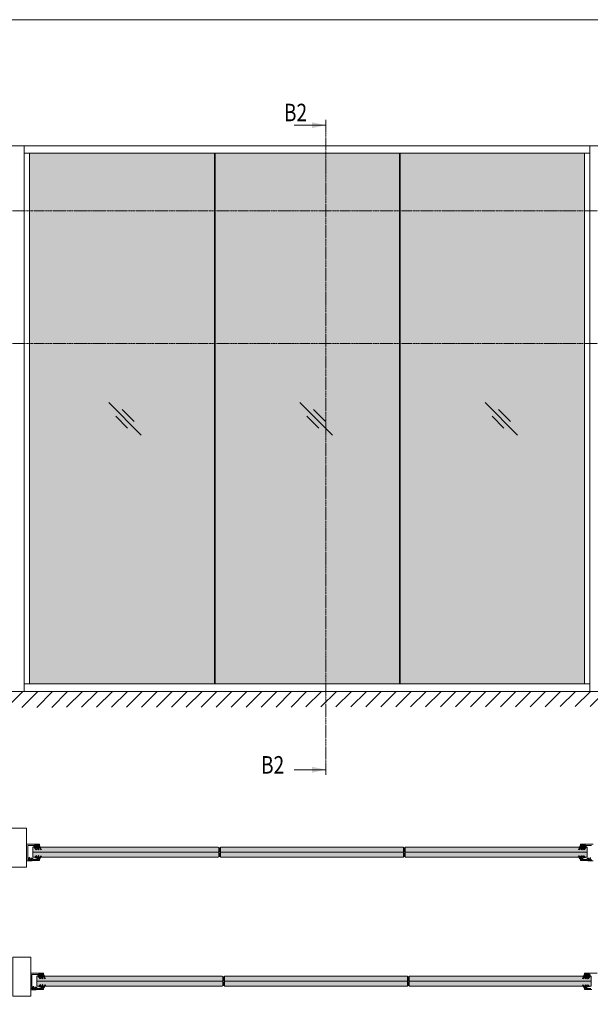
# Model space of a CAD drawing. Extents: x 9677 to 41339, y 4861 to 6330.
# Drawn here: x 13125 to 13516, y 5655 to 6330 of the extents above; entities that cross this region are included whole.
import ezdxf

# ---------------------------------------------------------------- set-up
doc = ezdxf.new("R2010")
doc.units = 0
doc.header["$LTSCALE"] = 2.5
doc.linetypes.add('DASHED', pattern=[0.75, 0.5, -0.25])
doc.linetypes.add('ISO_10', pattern=[6.5, 4, -1, 0.5, -1])
doc.layers.get('0').update_dxf_attribs({"linetype": 'CONTINUOUS'})
for name, color, linetype in [('1', 4, 'CONTINUOUS'), ('3', 2, 'DASHED'), ('A4PURSOM2', 3, 'CONTINUOUS'), ('H_', 4, 'CONTINUOUS'), ('HSHSSYM-MM', 1, 'CONTINUOUS'), ('INLOOK-10', 6, 'CONTINUOUS'), ('OTSIKKO', 3, 'CONTINUOUS'), ('STG-CON-25', 2, 'CONTINUOUS'), ('X-COM-FRAME', 2, 'CONTINUOUS')]:
    doc.layers.add(name, color=color, linetype=linetype)
doc.layers.add('E7', color=7, linetype='CONTINUOUS', lineweight=70)
doc.layers.add('P SE0000 INLOOK GLAZY DB 36 PYSTYKARMI', color=6, linetype='CONTINUOUS', lineweight=15)
doc.styles.add('SIMPLEX', font='simplex')

# ---------------------------------------------------------------- blocks, each defined once
blk = doc.blocks.new('PX4_vapaa')
at = {"layer": 'OTSIKKO'}
blk.add_lwpolyline([(-3.5, 1.2, -0.838237), (-3, 0.5, 0.977422), (-2.3, -0.2, -0.201513), (-1.9, 0), (0, 0), (0, 1.4, -0.773033), (0.7, 1.6), (4.5, -5.1, -0.87066), (4, -5.4), (0.6, -2), (-2.7, -2, 0.57735), (-3.1, -2.6), (-1.6, -5.1, -0.876976), (-2.1, -5.4), (-5.5, -2), (-8.1, -2.3, 0.531709), (-8.4, -2.9), (-7.1, -5.1, -0.876976), (-7.6, -5.4), (-10.7, -2.3, -0.548619), (-10.6, -1.8), (-5.3, 0.1), (-3.5, 1.2)], format="xyb", close=True, dxfattribs=at)
blk = doc.blocks.new('PX2_vapaa')
at = {"layer": 'A4PURSOM2'}
blk.add_lwpolyline([(-2.3, 7.4, -0.829254), (-1.7, 7), (-4.1, 2.7, 0.577185), (-3.8, 2.3), (-0.6, 2.5), (3.8, 7.4, -0.83503), (4.4, 7, 0.095366), (0.7, -1.6, -0.715032), (0, -1.5), (0, 0), (-2.1, 0, 0.414214), (-2.7, -0.6), (-2.7, -1.2), (-2.1, -1.2, -0.714879), (-1.9, -1.7), (-3.3, -2.8), (-8.6, -2.8), (-10, -1.7, -0.714879), (-9.8, -1.2), (-9.2, -1.2), (-9.2, -0.6, 0.414214), (-9.8, 0), (-10.4, 0, -0.414214), (-11.4, 1), (-11.4, 3.3), (-7.8, 7.4, -0.829254), (-7.2, 7), (-9.6, 2.7, 0.577185), (-9.3, 2.3), (-6.8, 2.3), (-2.3, 7.4)], format="xyb", dxfattribs=at)
blk.add_lwpolyline([(-7.2, 0.6), (-4.8, 0.6, -0.833333), (-4.8, -1.8), (-7.2, -1.8, -0.833333)], format="xyb", close=True, dxfattribs=at)

msp = doc.modelspace()

# ---------------------------------------------------------------- hatches: boundary and pattern name
at = {"layer": 'E7', "linetype": 'Continuous', "lineweight": 15}
h = msp.add_hatch(color=256, dxfattribs=at)
h.set_gradient(color1=(127, 223, 255), one_color=1, tint=1, name='HEMISPHERICAL')
h.paths.add_polyline_path([(13225.83, 6238.43), (13131.31, 6238.43), (13131.31, 6198.76), (13225.83, 6198.76)])
h.paths.add_polyline_path([(13258.08, 6238.43), (13225.83, 6238.43), (13225.83, 6198.76), (13258.08, 6198.76)])
h.paths.add_polyline_path([(13258.08, 6198.76), (13225.83, 6198.76), (13225.83, 6107.95), (13258.08, 6107.95)])
h.paths.add_polyline_path([(13225.83, 6198.76), (13131.31, 6198.76), (13131.31, 6107.95), (13225.83, 6107.95)])
h.paths.add_polyline_path([(13225.83, 6107.95), (13131.31, 6107.95), (13131.31, 5874.35), (13225.83, 5874.35)])
h.paths.add_polyline_path([(13258.08, 6107.95), (13225.83, 6107.95), (13225.83, 5874.35), (13258.08, 5874.35)])
h.paths.add_polyline_path([(13384.85, 6107.95), (13258.66, 6107.95), (13258.66, 5874.35), (13384.85, 5874.35)])
h.paths.add_polyline_path([(13384.85, 6198.76), (13258.66, 6198.76), (13258.66, 6107.95), (13384.85, 6107.95)])
h.paths.add_polyline_path([(13384.85, 6238.43), (13258.66, 6238.43), (13258.66, 6198.76), (13384.85, 6198.76)])
h.paths.add_polyline_path([(13511.62, 6238.43), (13385.43, 6238.43), (13385.43, 6198.76), (13511.62, 6198.76)])
h.paths.add_polyline_path([(13511.62, 6198.76), (13385.43, 6198.76), (13385.43, 6107.95), (13511.62, 6107.95)])
h.paths.add_polyline_path([(13511.62, 6107.95), (13385.43, 6107.95), (13385.43, 5874.35), (13511.62, 5874.35)])
h = msp.add_hatch(color=256, dxfattribs=at)
h.set_gradient(color1=(127, 223, 255), color2=(127, 223, 255), tint=1)
h.paths.add_polyline_path([(13261, 5759.36), (13260.71, 5759.07), (13243.12, 5759.07), (13138.49, 5759.07, 0.230795), (13138.54, 5759.18), (13138.54, 5759.21), (13138.37, 5759.21), (13138.13, 5759.07), (13136.93, 5759.07), (13136.97, 5759.11, 0.180041), (13137.01, 5759.21), (13137.01, 5759.21), (13136.78, 5759.21), (13136.51, 5759.07), (13135.46, 5759.07), (13135.48, 5759.09, 0.205993), (13135.52, 5759.19), (13135.52, 5759.21), (13135.29, 5759.21), (13135.04, 5759.07), (13133.98, 5759.07), (13133.69, 5759.36), (13133.69, 5760.8), (13243.12, 5760.8), (13261, 5760.8)])
h.paths.add_polyline_path([(13261, 5760.8), (13243.12, 5760.8), (13133.69, 5760.8), (13133.69, 5762.25), (13133.98, 5762.53), (13135.04, 5762.53), (13135.29, 5762.39), (13135.52, 5762.39), (13135.52, 5762.41, 0.205993), (13135.48, 5762.51), (13135.45, 5762.53), (13136.51, 5762.53), (13136.78, 5762.39), (13137.01, 5762.39), (13137.01, 5762.44), (13136.93, 5762.53), (13138.12, 5762.53), (13138.37, 5762.39), (13138.54, 5762.39), (13138.54, 5762.42, 0.238849), (13138.48, 5762.53), (13243.12, 5762.53), (13260.71, 5762.53), (13261, 5762.25)])
h = msp.add_hatch(color=256, dxfattribs=at)
h.set_gradient(color1=(127, 223, 255), color2=(127, 223, 255), tint=1)
h.paths.add_polyline_path([(13387.57, 5759.36), (13387.28, 5759.07), (13369.7, 5759.07), (13262.44, 5759.07), (13262.15, 5759.36), (13262.15, 5760.8), (13369.7, 5760.8), (13387.57, 5760.8)])
h.paths.add_polyline_path([(13387.57, 5760.8), (13369.7, 5760.8), (13262.15, 5760.8), (13262.15, 5762.25), (13262.44, 5762.53), (13369.7, 5762.53), (13387.28, 5762.53), (13387.57, 5762.25)])
h = msp.add_hatch(color=256, dxfattribs=at)
h.set_gradient(color1=(127, 223, 255), color2=(127, 223, 255), tint=1)
h.paths.add_polyline_path([(13513.39, 5759.36), (13513.1, 5759.07), (13512.04, 5759.07), (13511.79, 5759.21), (13511.56, 5759.21), (13511.56, 5759.19, 0.205993), (13511.6, 5759.09), (13511.62, 5759.07), (13510.57, 5759.07), (13510.3, 5759.21), (13510.07, 5759.21), (13510.07, 5759.15), (13510.15, 5759.07), (13508.95, 5759.07), (13508.71, 5759.21), (13508.54, 5759.21), (13508.54, 5759.18, 0.234778), (13508.59, 5759.07), (13495.46, 5759.07), (13389.01, 5759.07), (13388.73, 5759.36), (13388.73, 5760.8), (13495.46, 5760.8), (13513.39, 5760.8)])
h.paths.add_polyline_path([(13513.39, 5760.8), (13495.46, 5760.8), (13388.73, 5760.8), (13388.73, 5762.25), (13389.01, 5762.53), (13495.46, 5762.53), (13508.59, 5762.53, 0.234778), (13508.54, 5762.42), (13508.54, 5762.39), (13508.71, 5762.39), (13508.95, 5762.53), (13510.15, 5762.53), (13510.11, 5762.49, 0.180041), (13510.07, 5762.39), (13510.07, 5762.39), (13510.3, 5762.39), (13510.57, 5762.53), (13511.62, 5762.53), (13511.6, 5762.51, 0.205993), (13511.56, 5762.41), (13511.56, 5762.39), (13511.79, 5762.39), (13512.04, 5762.53), (13513.1, 5762.53), (13513.39, 5762.25)])
h = msp.add_hatch(color=256, dxfattribs=at)
h.set_gradient(color1=(127, 223, 255), color2=(127, 223, 255), tint=1)
h.paths.add_polyline_path([(13261, 5758.78), (13260.71, 5759.07), (13243.12, 5759.07), (13138.49, 5759.07, -0.230795), (13138.54, 5758.95), (13138.54, 5758.92), (13138.37, 5758.92), (13138.13, 5759.07), (13136.93, 5759.07), (13136.97, 5759.02, -0.180041), (13137.01, 5758.93), (13137.01, 5758.92), (13136.78, 5758.92), (13136.51, 5759.07), (13135.46, 5759.07), (13135.48, 5759.05, -0.205993), (13135.52, 5758.94), (13135.52, 5758.92), (13135.29, 5758.92), (13135.04, 5759.07), (13133.98, 5759.07), (13133.69, 5758.78), (13133.69, 5757.33), (13243.12, 5757.33), (13261, 5757.33)])
h.paths.add_polyline_path([(13261, 5757.33), (13243.12, 5757.33), (13133.69, 5757.33), (13133.69, 5755.89), (13133.98, 5755.6), (13135.04, 5755.6), (13135.29, 5755.74), (13135.52, 5755.74), (13135.52, 5755.72, -0.205993), (13135.48, 5755.62), (13135.45, 5755.6), (13136.51, 5755.6), (13136.78, 5755.74), (13137.01, 5755.74), (13137.01, 5755.69), (13136.93, 5755.6), (13138.12, 5755.6), (13138.37, 5755.74), (13138.54, 5755.74), (13138.54, 5755.71, -0.238849), (13138.48, 5755.6), (13243.12, 5755.6), (13260.71, 5755.6), (13261, 5755.89)])
h = msp.add_hatch(color=256, dxfattribs=at)
h.set_gradient(color1=(127, 223, 255), color2=(127, 223, 255), tint=1)
h.paths.add_polyline_path([(13387.57, 5758.78), (13387.28, 5759.07), (13369.7, 5759.07), (13262.44, 5759.07), (13262.15, 5758.78), (13262.15, 5757.33), (13369.7, 5757.33), (13387.57, 5757.33)])
h.paths.add_polyline_path([(13387.57, 5757.33), (13369.7, 5757.33), (13262.15, 5757.33), (13262.15, 5755.89), (13262.44, 5755.6), (13369.7, 5755.6), (13387.28, 5755.6), (13387.57, 5755.89)])
h = msp.add_hatch(color=256, dxfattribs=at)
h.set_gradient(color1=(127, 223, 255), color2=(127, 223, 255), tint=1)
h.paths.add_polyline_path([(13513.39, 5758.78), (13513.1, 5759.07), (13512.04, 5759.07), (13511.79, 5758.92), (13511.56, 5758.92), (13511.56, 5758.94, -0.205993), (13511.6, 5759.05), (13511.62, 5759.07), (13510.57, 5759.07), (13510.3, 5758.92), (13510.07, 5758.92), (13510.07, 5758.98), (13510.15, 5759.07), (13508.95, 5759.07), (13508.71, 5758.92), (13508.54, 5758.92), (13508.54, 5758.95, -0.234778), (13508.59, 5759.07), (13495.46, 5759.07), (13389.01, 5759.07), (13388.73, 5758.78), (13388.73, 5757.33), (13495.46, 5757.33), (13513.39, 5757.33)])
h.paths.add_polyline_path([(13513.39, 5757.33), (13495.46, 5757.33), (13388.73, 5757.33), (13388.73, 5755.89), (13389.01, 5755.6), (13495.46, 5755.6), (13508.59, 5755.6, -0.234778), (13508.54, 5755.71), (13508.54, 5755.74), (13508.71, 5755.74), (13508.95, 5755.6), (13510.15, 5755.6), (13510.11, 5755.65, -0.180041), (13510.07, 5755.74), (13510.07, 5755.74), (13510.3, 5755.74), (13510.57, 5755.6), (13511.62, 5755.6), (13511.6, 5755.62, -0.205993), (13511.56, 5755.72), (13511.56, 5755.74), (13511.79, 5755.74), (13512.04, 5755.6), (13513.1, 5755.6), (13513.39, 5755.89)])
h = msp.add_hatch(color=256, dxfattribs=at)
h.set_gradient(color1=(127, 223, 255), color2=(127, 223, 255), tint=1)
h.paths.add_polyline_path([(13263.76, 5670.9), (13263.47, 5670.61), (13245.89, 5670.61), (13141.25, 5670.61, 0.230795), (13141.31, 5670.72), (13141.31, 5670.75), (13141.13, 5670.75), (13140.89, 5670.61), (13139.7, 5670.61), (13139.74, 5670.66, 0.180041), (13139.77, 5670.75), (13139.77, 5670.75), (13139.54, 5670.75), (13139.28, 5670.61), (13138.22, 5670.61), (13138.24, 5670.63, 0.205993), (13138.29, 5670.73), (13138.29, 5670.75), (13138.06, 5670.75), (13137.81, 5670.61), (13136.74, 5670.61), (13136.46, 5670.9), (13136.46, 5672.34), (13245.89, 5672.34), (13263.76, 5672.34)])
h.paths.add_polyline_path([(13263.76, 5672.34), (13245.89, 5672.34), (13136.46, 5672.34), (13136.46, 5673.79), (13136.74, 5674.08), (13137.8, 5674.08), (13138.06, 5673.93), (13138.29, 5673.93), (13138.29, 5673.95, 0.205993), (13138.24, 5674.06), (13138.22, 5674.08), (13139.27, 5674.08), (13139.54, 5673.93), (13139.77, 5673.93), (13139.77, 5673.99), (13139.7, 5674.08), (13140.89, 5674.08), (13141.13, 5673.93), (13141.31, 5673.93), (13141.31, 5673.96, 0.238849), (13141.25, 5674.08), (13245.89, 5674.08), (13263.47, 5674.08), (13263.76, 5673.79)])
h = msp.add_hatch(color=256, dxfattribs=at)
h.set_gradient(color1=(127, 223, 255), color2=(127, 223, 255), tint=1)
h.paths.add_polyline_path([(13390.33, 5670.9), (13390.05, 5670.61), (13372.46, 5670.61), (13265.21, 5670.61), (13264.92, 5670.9), (13264.92, 5672.34), (13372.46, 5672.34), (13390.33, 5672.34)])
h.paths.add_polyline_path([(13390.33, 5672.34), (13372.46, 5672.34), (13264.92, 5672.34), (13264.92, 5673.79), (13265.21, 5674.08), (13372.46, 5674.08), (13390.05, 5674.08), (13390.33, 5673.79)])
h = msp.add_hatch(color=256, dxfattribs=at)
h.set_gradient(color1=(127, 223, 255), color2=(127, 223, 255), tint=1)
h.paths.add_polyline_path([(13516.15, 5670.9), (13515.86, 5670.61), (13514.8, 5670.61), (13514.55, 5670.75), (13514.32, 5670.75), (13514.32, 5670.74, 0.205993), (13514.37, 5670.63), (13514.39, 5670.61), (13513.33, 5670.61), (13513.07, 5670.75), (13512.84, 5670.75), (13512.84, 5670.7), (13512.91, 5670.61), (13511.72, 5670.61), (13511.47, 5670.75), (13511.3, 5670.75), (13511.3, 5670.73, 0.234778), (13511.36, 5670.61), (13498.23, 5670.61), (13391.78, 5670.61), (13391.49, 5670.9), (13391.49, 5672.34), (13498.23, 5672.34), (13516.15, 5672.34)])
h.paths.add_polyline_path([(13516.15, 5672.34), (13498.23, 5672.34), (13391.49, 5672.34), (13391.49, 5673.79), (13391.78, 5674.08), (13498.23, 5674.08), (13511.36, 5674.08, 0.234778), (13511.3, 5673.96), (13511.3, 5673.93), (13511.47, 5673.93), (13511.72, 5674.08), (13512.91, 5674.08), (13512.87, 5674.03, 0.180041), (13512.84, 5673.94), (13512.84, 5673.93), (13513.07, 5673.93), (13513.33, 5674.08), (13514.39, 5674.08), (13514.37, 5674.06, 0.205993), (13514.32, 5673.95), (13514.32, 5673.93), (13514.55, 5673.93), (13514.8, 5674.08), (13515.86, 5674.08), (13516.15, 5673.79)])
h = msp.add_hatch(color=256, dxfattribs=at)
h.set_gradient(color1=(127, 223, 255), color2=(127, 223, 255), tint=1)
h.paths.add_polyline_path([(13263.76, 5670.32), (13263.47, 5670.61), (13245.89, 5670.61), (13141.25, 5670.61, -0.230795), (13141.31, 5670.5), (13141.31, 5670.47), (13141.13, 5670.47), (13140.89, 5670.61), (13139.7, 5670.61), (13139.74, 5670.56, -0.180041), (13139.77, 5670.47), (13139.77, 5670.47), (13139.54, 5670.47), (13139.28, 5670.61), (13138.22, 5670.61), (13138.24, 5670.59, -0.205993), (13138.29, 5670.49), (13138.29, 5670.47), (13138.06, 5670.47), (13137.81, 5670.61), (13136.74, 5670.61), (13136.46, 5670.32), (13136.46, 5668.88), (13245.89, 5668.88), (13263.76, 5668.88)])
h.paths.add_polyline_path([(13263.76, 5668.88), (13245.89, 5668.88), (13136.46, 5668.88), (13136.46, 5667.43), (13136.74, 5667.14), (13137.8, 5667.14), (13138.06, 5667.29), (13138.29, 5667.29), (13138.29, 5667.27, -0.205993), (13138.24, 5667.16), (13138.22, 5667.14), (13139.27, 5667.14), (13139.54, 5667.29), (13139.77, 5667.29), (13139.77, 5667.23), (13139.7, 5667.14), (13140.89, 5667.14), (13141.13, 5667.29), (13141.31, 5667.29), (13141.31, 5667.26, -0.238849), (13141.25, 5667.14), (13245.89, 5667.14), (13263.47, 5667.14), (13263.76, 5667.43)])
h = msp.add_hatch(color=256, dxfattribs=at)
h.set_gradient(color1=(127, 223, 255), color2=(127, 223, 255), tint=1)
h.paths.add_polyline_path([(13390.33, 5670.32), (13390.05, 5670.61), (13372.46, 5670.61), (13265.21, 5670.61), (13264.92, 5670.32), (13264.92, 5668.88), (13372.46, 5668.88), (13390.33, 5668.88)])
h.paths.add_polyline_path([(13390.33, 5668.88), (13372.46, 5668.88), (13264.92, 5668.88), (13264.92, 5667.43), (13265.21, 5667.14), (13372.46, 5667.14), (13390.05, 5667.14), (13390.33, 5667.43)])
h = msp.add_hatch(color=256, dxfattribs=at)
h.set_gradient(color1=(127, 223, 255), color2=(127, 223, 255), tint=1)
h.paths.add_polyline_path([(13516.15, 5670.32), (13515.86, 5670.61), (13514.8, 5670.61), (13514.55, 5670.47), (13514.32, 5670.47), (13514.32, 5670.48, -0.205993), (13514.37, 5670.59), (13514.39, 5670.61), (13513.33, 5670.61), (13513.07, 5670.47), (13512.84, 5670.47), (13512.84, 5670.52), (13512.91, 5670.61), (13511.72, 5670.61), (13511.47, 5670.47), (13511.3, 5670.47), (13511.3, 5670.49, -0.234778), (13511.36, 5670.61), (13498.23, 5670.61), (13391.78, 5670.61), (13391.49, 5670.32), (13391.49, 5668.88), (13498.23, 5668.88), (13516.15, 5668.88)])
h.paths.add_polyline_path([(13516.15, 5668.88), (13498.23, 5668.88), (13391.49, 5668.88), (13391.49, 5667.43), (13391.78, 5667.14), (13498.23, 5667.14), (13511.36, 5667.14, -0.234778), (13511.3, 5667.26), (13511.3, 5667.29), (13511.47, 5667.29), (13511.72, 5667.14), (13512.91, 5667.14), (13512.87, 5667.19, -0.180041), (13512.84, 5667.28), (13512.84, 5667.29), (13513.07, 5667.29), (13513.33, 5667.14), (13514.39, 5667.14), (13514.37, 5667.16, -0.205993), (13514.32, 5667.27), (13514.32, 5667.29), (13514.55, 5667.29), (13514.8, 5667.14), (13515.86, 5667.14), (13516.15, 5667.43)])
at = {"layer": 'H_', "linetype": 'Continuous', "lineweight": 15}
h = msp.add_hatch(color=256, dxfattribs=at)
h.dxf.hatch_style = 1
h.set_gradient(color1=(192, 192, 192), color2=(192, 192, 192), tint=1)
h.paths.add_polyline_path([(13262.15, 5759.36, 0.32388), (13261, 5759.36), (13261, 5762.25, 0.32388), (13262.15, 5762.25)])
h = msp.add_hatch(color=256, dxfattribs=at)
h.dxf.hatch_style = 1
h.set_gradient(color1=(192, 192, 192), color2=(192, 192, 192), tint=1)
h.paths.add_polyline_path([(13387.57, 5762.25, 0.32388), (13388.73, 5762.25), (13388.73, 5759.36, 0.32388), (13387.57, 5759.36)])
h = msp.add_hatch(color=256, dxfattribs=at)
h.dxf.hatch_style = 1
h.set_gradient(color1=(192, 192, 192), color2=(192, 192, 192), tint=1)
h.paths.add_polyline_path([(13262.15, 5758.78, -0.32388), (13261, 5758.78), (13261, 5755.89, -0.32388), (13262.15, 5755.89)])
h = msp.add_hatch(color=256, dxfattribs=at)
h.dxf.hatch_style = 1
h.set_gradient(color1=(192, 192, 192), color2=(192, 192, 192), tint=1)
h.paths.add_polyline_path([(13387.57, 5755.89, -0.32388), (13388.73, 5755.89), (13388.73, 5758.78, -0.32388), (13387.57, 5758.78)])
h = msp.add_hatch(color=256, dxfattribs=at)
h.dxf.hatch_style = 1
h.set_gradient(color1=(192, 192, 192), color2=(192, 192, 192), tint=1)
h.paths.add_polyline_path([(13264.92, 5670.9, 0.32388), (13263.76, 5670.9), (13263.76, 5673.79, 0.32388), (13264.92, 5673.79)])
h = msp.add_hatch(color=256, dxfattribs=at)
h.dxf.hatch_style = 1
h.set_gradient(color1=(192, 192, 192), color2=(192, 192, 192), tint=1)
h.paths.add_polyline_path([(13390.33, 5673.79, 0.32388), (13391.49, 5673.79), (13391.49, 5670.9, 0.32388), (13390.33, 5670.9)])
h = msp.add_hatch(color=256, dxfattribs=at)
h.dxf.hatch_style = 1
h.set_gradient(color1=(192, 192, 192), color2=(192, 192, 192), tint=1)
h.paths.add_polyline_path([(13264.92, 5670.32, -0.32388), (13263.76, 5670.32), (13263.76, 5667.43, -0.32388), (13264.92, 5667.43)])
h = msp.add_hatch(color=256, dxfattribs=at)
h.dxf.hatch_style = 1
h.set_gradient(color1=(192, 192, 192), color2=(192, 192, 192), tint=1)
h.paths.add_polyline_path([(13390.33, 5667.43, -0.32388), (13391.49, 5667.43), (13391.49, 5670.32, -0.32388), (13390.33, 5670.32)])
at = {"layer": 'INLOOK-10', "lineweight": 15, "ltscale": 0.5}
h = msp.add_hatch(dxfattribs=at)
h.set_pattern_fill('VINO45', color=256, scale=0.07236)
h.set_pattern_definition([(45, (-22587.651, 578.261), (-5.1166247, 5.1166247), [])])
h.paths.add_polyline_path([(13486.91, 5869.25), (12973.89, 5869.25), (12973.89, 5858.11), (13480.61, 5858.79), (13487.32, 5869.25)])
h.paths.add_polyline_path([(13525.15, 5869.25), (13486.91, 5869.25), (13487.32, 5869.25), (13480.61, 5858.79), (13525.33, 5858.84)])

# ---------------------------------------------------------------- linework, layer by layer
at = {"color": 0, "linetype": 'Continuous', "lineweight": 15}
for p, q in [((13312.67, 6257.54), (13334.34, 6257.54)), ((13312.67, 5815.6), (13334.34, 5815.6))]:
    msp.add_line(p, q, dxfattribs=at)
at = {"color": 3, "lineweight": 15}
msp.add_line((13520.73, 6243.49), (12990.71, 6243.49), dxfattribs=at)
at = {"color": 1, "linetype": 'Continuous', "lineweight": 15}
msp.add_line((13515.23, 6243.49), (13515.23, 5869.29), dxfattribs=at)
at = {"color": 7, "lineweight": 15}
msp.add_line((13515.23, 6238.43), (13127.69, 6238.43), dxfattribs=at)
at = {"lineweight": 15}
for p, q in [((13258.08, 6238.43), (13258.08, 5874.35)), ((13258.66, 6238.43), (13258.66, 5874.35)), ((13384.85, 6238.43), (13384.85, 5874.35)), ((13385.43, 6238.43), (13385.43, 5874.35)), ((13511.62, 6238.43), (13511.62, 5874.35)), ((13207.88, 6045.03), (13185.63, 6067.27)), ((13338.91, 6045.03), (13316.67, 6067.27)), ((13465.68, 6045.03), (13443.44, 6067.27)), ((13198.6, 6049.82), (13190.43, 6057.99)), ((13203.08, 6054.31), (13194.91, 6062.48)), ((13329.64, 6049.82), (13321.47, 6057.99)), ((13334.12, 6054.31), (13325.95, 6062.48)), ((13456.41, 6049.82), (13448.24, 6057.99)), ((13460.89, 6054.31), (13452.72, 6062.48)), ((13515.23, 5874.35), (13127.69, 5874.35))]:
    msp.add_line(p, q, dxfattribs=at)
at = {"color": 1, "lineweight": 15}
msp.add_line((13520.73, 5869.29), (12978.55, 5869.29), dxfattribs=at)
at = {"color": 0, "linetype": 'Continuous', "lineweight": 15}
for points in [[(13324.86, 6259.57), (13324.86, 6255.51), (13334.34, 6257.54)], [(13324.86, 5813.57), (13324.86, 5817.63), (13334.34, 5815.6)]]:
    msp.add_solid(points, dxfattribs=at)
at = {"layer": '1', "lineweight": 15}
for points in [[(13134.42, 5763.45), (13134.42, 5763.31, 0.414214), (13134.86, 5762.87), (13135.07, 5762.87, 1), (13135.07, 5763.25), (13134.94, 5763.25, -0.414214), (13134.8, 5763.4), (13134.8, 5763.6, -0.414214), (13135.09, 5763.89), (13137.51, 5763.89, -0.414214), (13137.8, 5763.6), (13137.8, 5763.4, -0.414214), (13137.65, 5763.25), (13137.55, 5763.25, 1), (13137.55, 5762.87), (13138.03, 5762.87, 0.414214), (13138.18, 5763.02), (13138.18, 5764.33, 0.414214), (13138.03, 5764.47), (13129.58, 5764.47, 0.414214), (13129.43, 5764.33), (13129.43, 5753.25, 0.414214), (13129.58, 5753.11), (13133.14, 5753.11, 0.414214), (13133.22, 5753.19), (13133.22, 5753.54, 0.414214), (13132.93, 5753.83), (13130.45, 5753.83, -0.414214), (13130.31, 5753.98), (13130.31, 5754.53, -0.414214), (13130.45, 5754.68), (13131.01, 5754.68, -0.131652), (13131.05, 5754.67), (13131.11, 5754.63, 0.131652), (13131.16, 5754.62), (13131.18, 5754.62, 0.242323), (13131.3, 5754.68), (13131.66, 5755.19, 0.806279), (13131.43, 5755.44), (13131.11, 5755.25, -0.131652), (13131.04, 5755.23), (13130.45, 5755.23, -0.414214), (13130.31, 5755.38), (13130.31, 5758.49, 0.131652), (13130.3, 5758.53), (13130.17, 5758.75, -0.267949), (13130.17, 5758.83), (13130.3, 5759.05, 0.131652), (13130.31, 5759.09), (13130.31, 5763.31, -0.414214), (13130.6, 5763.6), (13134.27, 5763.6, -0.414214)], [(13137.18, 5675), (13137.18, 5674.85, 0.414214), (13137.62, 5674.42), (13137.84, 5674.42, 1), (13137.84, 5674.79), (13137.71, 5674.79, -0.414214), (13137.56, 5674.94), (13137.56, 5675.14, -0.414214), (13137.85, 5675.44), (13140.27, 5675.44, -0.414214), (13140.57, 5675.14), (13140.57, 5674.94, -0.414214), (13140.42, 5674.79), (13140.32, 5674.79, 1), (13140.32, 5674.42), (13140.8, 5674.42, 0.414214), (13140.94, 5674.56), (13140.94, 5675.87, 0.414214), (13140.8, 5676.02), (13132.34, 5676.02, 0.414214), (13132.2, 5675.87), (13132.2, 5664.79, 0.414214), (13132.34, 5664.65), (13135.9, 5664.65, 0.414214), (13135.99, 5664.74), (13135.99, 5665.09, 0.414214), (13135.7, 5665.38), (13133.22, 5665.38, -0.414214), (13133.07, 5665.52), (13133.07, 5666.08, -0.414214), (13133.22, 5666.22), (13133.78, 5666.22, -0.131652), (13133.82, 5666.21), (13133.88, 5666.18, 0.131652), (13133.92, 5666.17), (13133.95, 5666.17, 0.242323), (13134.07, 5666.23), (13134.43, 5666.73, 0.806279), (13134.2, 5666.98), (13133.88, 5666.8, -0.131652), (13133.8, 5666.78), (13133.22, 5666.78, -0.414214), (13133.07, 5666.92), (13133.07, 5670.03, 0.131652), (13133.06, 5670.08), (13132.94, 5670.29, -0.267949), (13132.94, 5670.38), (13133.06, 5670.59, 0.131652), (13133.07, 5670.63), (13133.07, 5674.85, -0.414214), (13133.37, 5675.14), (13137.04, 5675.14, -0.414214)]]:
    msp.add_lwpolyline(points, format="xyb", close=True, dxfattribs=at)
for points in [[(13516.49, 5763.6), (13512.81, 5763.6, 0.414214), (13512.67, 5763.45), (13512.67, 5763.31, -0.414214), (13512.23, 5762.87), (13512.01, 5762.87, -1), (13512.01, 5763.25), (13512.14, 5763.25, 0.414214), (13512.29, 5763.4), (13512.29, 5763.6, 0.414214), (13512, 5763.89), (13509.58, 5763.89, 0.414214), (13509.29, 5763.6), (13509.29, 5763.4, 0.414214), (13509.43, 5763.25), (13509.53, 5763.25, -1), (13509.53, 5762.87), (13509.05, 5762.87, -0.414214), (13508.91, 5763.02), (13508.91, 5764.33, -0.414214), (13509.05, 5764.47), (13517.51, 5764.47, -0.414214)], [(13517.51, 5753.11), (13513.95, 5753.11, -0.414214), (13513.86, 5753.19), (13513.86, 5753.54, -0.414214), (13514.15, 5753.83), (13516.63, 5753.83, 0.414214)], [(13515.78, 5754.68), (13515.43, 5755.19, -0.806279), (13515.65, 5755.44)], [(13515.58, 5675.14, 0.414214), (13515.43, 5675), (13515.43, 5674.85, -0.414214), (13514.99, 5674.42), (13514.78, 5674.42, -1), (13514.78, 5674.79), (13514.91, 5674.79, 0.414214), (13515.05, 5674.94), (13515.05, 5675.14, 0.414214), (13514.76, 5675.44), (13512.34, 5675.44, 0.414214), (13512.05, 5675.14), (13512.05, 5674.94, 0.414214), (13512.2, 5674.79), (13512.3, 5674.79, -1), (13512.3, 5674.42), (13511.82, 5674.42, -0.414214), (13511.67, 5674.56), (13511.67, 5675.87, -0.414214), (13511.82, 5676.02), (13520.27, 5676.02, -0.414214)]]:
    msp.add_lwpolyline(points, format="xyb", dxfattribs=at)
at = {"layer": '3', "linetype": 'ByBlock', "lineweight": 15}
for points in [[(13137.55, 5754.83, 0.856204), (13137.5, 5754.46, -0.326276), (13137.6, 5754.32), (13137.6, 5754.24, -0.414214), (13137.45, 5754.1), (13133.95, 5754.1, -0.414214), (13133.81, 5754.24), (13133.81, 5754.24, 0.414214), (13133.22, 5754.83), (13132.76, 5754.83, 0.198912), (13132.56, 5754.74), (13132.38, 5754.56, -0.198912), (13132.17, 5754.48), (13131.18, 5754.48, -0.131652), (13131.13, 5754.49), (13130.92, 5754.61, 0.131652), (13130.88, 5754.62), (13130.58, 5754.62, 0.767327), (13130.52, 5754.4), (13131.07, 5754.09, 0.131652), (13131.8, 5753.89), (13132.47, 5753.89, 0.198912), (13132.57, 5753.94), (13132.84, 5754.2, -0.198912), (13132.94, 5754.24), (13133.08, 5754.24, -0.414214), (13133.22, 5754.1), (13133.22, 5753.31, 0.414214), (13133.31, 5753.22), (13138.03, 5753.22, 0.414214), (13138.18, 5753.37), (13138.18, 5754.68, 0.414214), (13138.03, 5754.83)], [(13140.32, 5666.37, 0.856204), (13140.26, 5666, -0.326276), (13140.36, 5665.86), (13140.36, 5665.79, -0.414214), (13140.22, 5665.64), (13136.72, 5665.64, -0.414214), (13136.57, 5665.79), (13136.57, 5665.79, 0.414214), (13135.99, 5666.37), (13135.53, 5666.37, 0.198912), (13135.32, 5666.28), (13135.14, 5666.1, -0.198912), (13134.94, 5666.02), (13133.94, 5666.02, -0.131652), (13133.9, 5666.03), (13133.69, 5666.15, 0.131652), (13133.64, 5666.16), (13133.34, 5666.16, 0.767327), (13133.29, 5665.95), (13133.83, 5665.63, 0.131652), (13134.56, 5665.44), (13135.24, 5665.44, 0.198912), (13135.34, 5665.48), (13135.6, 5665.74, -0.198912), (13135.71, 5665.79), (13135.84, 5665.79, -0.414214), (13135.99, 5665.64), (13135.99, 5664.85, 0.414214), (13136.08, 5664.77), (13140.8, 5664.77, 0.414214), (13140.94, 5664.91), (13140.94, 5666.22, 0.414214), (13140.8, 5666.37)]]:
    msp.add_lwpolyline(points, format="xyb", close=True, dxfattribs=at)
for points in [[(13516.02, 5754.09, -0.131652), (13515.29, 5753.89), (13514.61, 5753.89, -0.198912), (13514.51, 5753.94), (13514.25, 5754.2, 0.198912), (13514.14, 5754.24), (13514.01, 5754.24, 0.414214), (13513.86, 5754.1), (13513.86, 5753.31, -0.414214), (13513.77, 5753.22), (13509.05, 5753.22, -0.414214), (13508.91, 5753.37), (13508.91, 5754.68, -0.414214), (13509.05, 5754.83), (13509.53, 5754.83, -0.856204), (13509.59, 5754.46, 0.326276), (13509.49, 5754.32), (13509.49, 5754.24, 0.414214), (13509.64, 5754.1), (13513.13, 5754.1, 0.414214), (13513.28, 5754.24), (13513.28, 5754.24, -0.414214), (13513.86, 5754.83), (13514.32, 5754.83, -0.198912), (13514.53, 5754.74), (13514.71, 5754.56, 0.198912), (13514.92, 5754.48), (13515.91, 5754.48, 0.131652)], [(13516.54, 5664.77), (13511.82, 5664.77, -0.414214), (13511.67, 5664.91), (13511.67, 5666.22, -0.414214), (13511.82, 5666.37), (13512.3, 5666.37, -0.856204), (13512.36, 5666, 0.326276), (13512.25, 5665.86), (13512.25, 5665.79, 0.414214), (13512.4, 5665.64), (13515.9, 5665.64, 0.414214)]]:
    msp.add_lwpolyline(points, format="xyb", dxfattribs=at)
at = {"layer": 'E7', "linetype": 'Continuous', "lineweight": 15}
for points in [[(13117.28, 5748.77), (13129.43, 5748.77), (13129.43, 5775.4), (13117.28, 5775.4)], [(13120.04, 5660.31), (13132.2, 5660.31), (13132.2, 5686.94), (13120.04, 5686.94)]]:
    msp.add_lwpolyline(points, close=True, dxfattribs=at)
at = {"layer": 'E7', "lineweight": 15}
for centre, start, end in [((13261.57, 5763.04), 234.10784, 305.89216), ((13261.57, 5758.56), 54.10784, 125.89216), ((13388.15, 5763.04), 234.10784, 305.89216), ((13388.15, 5758.56), 54.10784, 125.89216), ((13261.57, 5759.58), 234.10784, 305.89216), ((13261.57, 5755.09), 54.10784, 125.89216), ((13388.15, 5759.58), 234.10784, 305.89216), ((13388.15, 5755.09), 54.10784, 125.89216), ((13264.34, 5674.59), 234.10784, 305.89216), ((13390.91, 5674.59), 234.10784, 305.89216), ((13264.34, 5670.1), 54.10784, 125.89216), ((13264.34, 5671.12), 234.10784, 305.89216), ((13264.34, 5666.63), 54.10784, 125.89216), ((13390.91, 5670.1), 54.10784, 125.89216), ((13390.91, 5671.12), 234.10784, 305.89216), ((13390.91, 5666.63), 54.10784, 125.89216)]:
    msp.add_arc(centre, 0.986, start, end, dxfattribs=at)
at = {"layer": 'HSHSSYM-MM', "color": 5, "linetype": 'Continuous', "lineweight": 15, "ltscale": 0.5}
for points in [[(13334.34, 6261.15), (13334.34, 6253.93)], [(13334.34, 5811.99), (13334.34, 5819.22)], [(13334.34, 5811.99), (13334.34, 5819.22)]]:
    msp.add_lwpolyline(points, dxfattribs=at)
at = {"layer": 'HSHSSYM-MM', "color": 3, "linetype": 'ISO_10', "lineweight": 15, "ltscale": 0.1}
for points in [[(13334.34, 5819.22), (13334.34, 6253.93)], [(12971.76, 6198.76), (13542.56, 6198.76)], [(12971.76, 6107.95), (13542.56, 6107.95)]]:
    msp.add_lwpolyline(points, dxfattribs=at)
at = {"layer": 'P SE0000 INLOOK GLAZY DB 36 PYSTYKARMI', "linetype": 'Continuous', "lineweight": 15}
msp.add_lwpolyline([(11776.71, 4862.27), (13876.71, 4862.27), (13876.71, 6329.89), (11776.71, 6329.89)], close=True, dxfattribs=at)
at = {"layer": 'STG-CON-25', "color": 7, "linetype": 'Continuous', "lineweight": 15}
for p, q in [((13127.69, 5869.29), (13127.69, 6243.49)), ((13131.31, 5874.35), (13131.31, 6238.43))]:
    msp.add_line(p, q, dxfattribs=at)
at = {"layer": 'X-COM-FRAME', "color": 1, "linetype": 'Continuous', "lineweight": 15}
for points in [[(13243.12, 5762.53), (13133.98, 5762.53), (13133.69, 5762.25), (13133.69, 5759.36), (13133.98, 5759.07), (13243.12, 5759.07)], [(13243.07, 5759.07), (13260.71, 5759.07), (13261, 5759.36), (13261, 5762.25), (13260.71, 5762.53), (13243.07, 5762.53)], [(13243.12, 5759.07), (13260.71, 5759.07), (13261, 5759.36), (13261, 5762.25), (13260.71, 5762.53), (13243.12, 5762.53)], [(13369.7, 5762.53), (13262.44, 5762.53), (13262.15, 5762.25), (13262.15, 5759.36), (13262.44, 5759.07), (13369.7, 5759.07)], [(13369.7, 5759.07), (13387.28, 5759.07), (13387.57, 5759.36), (13387.57, 5762.25), (13387.28, 5762.53), (13369.7, 5762.53)], [(13495.46, 5762.53), (13389.01, 5762.53), (13388.73, 5762.25), (13388.73, 5759.36), (13389.01, 5759.07), (13495.46, 5759.07)], [(13495.46, 5762.53), (13389.01, 5762.53), (13388.73, 5762.25), (13388.73, 5759.36), (13389.01, 5759.07), (13495.46, 5759.07)], [(13495.46, 5759.07), (13513.1, 5759.07), (13513.39, 5759.36), (13513.39, 5762.25), (13513.1, 5762.53), (13495.46, 5762.53)], [(13495.46, 5759.07), (13513.1, 5759.07), (13513.39, 5759.36), (13513.39, 5762.25), (13513.1, 5762.53), (13495.46, 5762.53)], [(13243.12, 5755.6), (13133.98, 5755.6), (13133.69, 5755.89), (13133.69, 5758.78), (13133.98, 5759.07), (13243.12, 5759.07)], [(13243.07, 5759.07), (13260.71, 5759.07), (13261, 5758.78), (13261, 5755.89), (13260.71, 5755.6), (13243.07, 5755.6)], [(13243.12, 5759.07), (13260.71, 5759.07), (13261, 5758.78), (13261, 5755.89), (13260.71, 5755.6), (13243.12, 5755.6)], [(13369.7, 5755.6), (13262.44, 5755.6), (13262.15, 5755.89), (13262.15, 5758.78), (13262.44, 5759.07), (13369.7, 5759.07)], [(13369.7, 5759.07), (13387.28, 5759.07), (13387.57, 5758.78), (13387.57, 5755.89), (13387.28, 5755.6), (13369.7, 5755.6)], [(13495.46, 5755.6), (13389.01, 5755.6), (13388.73, 5755.89), (13388.73, 5758.78), (13389.01, 5759.07), (13495.46, 5759.07)], [(13495.46, 5755.6), (13389.01, 5755.6), (13388.73, 5755.89), (13388.73, 5758.78), (13389.01, 5759.07), (13495.46, 5759.07)], [(13495.46, 5759.07), (13513.1, 5759.07), (13513.39, 5758.78), (13513.39, 5755.89), (13513.1, 5755.6), (13495.46, 5755.6)], [(13495.46, 5759.07), (13513.1, 5759.07), (13513.39, 5758.78), (13513.39, 5755.89), (13513.1, 5755.6), (13495.46, 5755.6)], [(13245.89, 5674.08), (13136.74, 5674.08), (13136.46, 5673.79), (13136.46, 5670.9), (13136.74, 5670.61), (13245.89, 5670.61)], [(13245.84, 5670.61), (13263.47, 5670.61), (13263.76, 5670.9), (13263.76, 5673.79), (13263.47, 5674.08), (13245.84, 5674.08)], [(13245.89, 5670.61), (13263.47, 5670.61), (13263.76, 5670.9), (13263.76, 5673.79), (13263.47, 5674.08), (13245.89, 5674.08)], [(13372.46, 5674.08), (13265.21, 5674.08), (13264.92, 5673.79), (13264.92, 5670.9), (13265.21, 5670.61), (13372.46, 5670.61)], [(13372.46, 5670.61), (13390.05, 5670.61), (13390.33, 5670.9), (13390.33, 5673.79), (13390.05, 5674.08), (13372.46, 5674.08)], [(13498.23, 5674.08), (13391.78, 5674.08), (13391.49, 5673.79), (13391.49, 5670.9), (13391.78, 5670.61), (13498.23, 5670.61)], [(13498.23, 5674.08), (13391.78, 5674.08), (13391.49, 5673.79), (13391.49, 5670.9), (13391.78, 5670.61), (13498.23, 5670.61)], [(13498.23, 5670.61), (13515.86, 5670.61), (13516.15, 5670.9), (13516.15, 5673.79), (13515.86, 5674.08), (13498.23, 5674.08)], [(13498.23, 5670.61), (13515.86, 5670.61), (13516.15, 5670.9), (13516.15, 5673.79), (13515.86, 5674.08), (13498.23, 5674.08)], [(13245.89, 5667.14), (13136.74, 5667.14), (13136.46, 5667.43), (13136.46, 5670.32), (13136.74, 5670.61), (13245.89, 5670.61)], [(13245.84, 5670.61), (13263.47, 5670.61), (13263.76, 5670.32), (13263.76, 5667.43), (13263.47, 5667.14), (13245.84, 5667.14)], [(13245.89, 5670.61), (13263.47, 5670.61), (13263.76, 5670.32), (13263.76, 5667.43), (13263.47, 5667.14), (13245.89, 5667.14)], [(13372.46, 5667.14), (13265.21, 5667.14), (13264.92, 5667.43), (13264.92, 5670.32), (13265.21, 5670.61), (13372.46, 5670.61)], [(13372.46, 5670.61), (13390.05, 5670.61), (13390.33, 5670.32), (13390.33, 5667.43), (13390.05, 5667.14), (13372.46, 5667.14)], [(13498.23, 5667.14), (13391.78, 5667.14), (13391.49, 5667.43), (13391.49, 5670.32), (13391.78, 5670.61), (13498.23, 5670.61)], [(13498.23, 5667.14), (13391.78, 5667.14), (13391.49, 5667.43), (13391.49, 5670.32), (13391.78, 5670.61), (13498.23, 5670.61)], [(13498.23, 5670.61), (13515.86, 5670.61), (13516.15, 5670.32), (13516.15, 5667.43), (13515.86, 5667.14), (13498.23, 5667.14)], [(13498.23, 5670.61), (13515.86, 5670.61), (13516.15, 5670.32), (13516.15, 5667.43), (13515.86, 5667.14), (13498.23, 5667.14)]]:
    msp.add_lwpolyline(points, dxfattribs=at)

# ---------------------------------------------------------------- block references
at = {"lineweight": 15, "yscale": 0.2915277797810701, "zscale": 0.2915277797810701, "rotation": 180}
for name, p, xscale in [('PX2_vapaa', (13138.18, 5762.87), -0.2915277797810701), ('PX2_vapaa', (13508.91, 5762.87), 0.2915277797810701), ('PX4_vapaa', (13138.18, 5754.83), -0.2915277797810701), ('PX4_vapaa', (13508.91, 5754.83), 0.2915277797810701), ('PX2_vapaa', (13140.94, 5674.42), -0.2915277797810701), ('PX2_vapaa', (13511.67, 5674.42), 0.2915277797810701), ('PX4_vapaa', (13140.94, 5666.37), -0.2915277797810701), ('PX4_vapaa', (13511.67, 5666.37), 0.2915277797810701)]:
    msp.add_blockref(name, p, dxfattribs=dict(at, xscale=xscale))

# ---------------------------------------------------------------- texts
at = {"color": 7, "linetype": 'Continuous', "lineweight": 15, "style": 'SIMPLEX', "width": 0.8}
for p in [(13305.68, 6260.25), (13289.99, 5812.89)]:
    msp.add_attdef('B2', p, '', height=12, dxfattribs=at)

doc.saveas('drawing.dxf')
